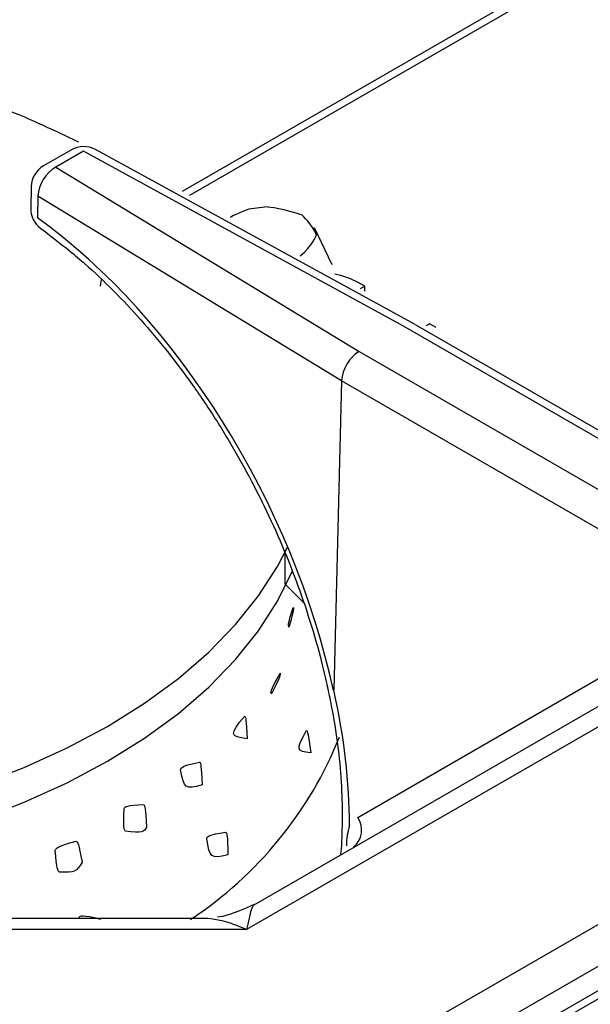
# Model space of a CAD drawing. Extents: x 45 to 213, y -271 to -40.
# Drawn here: x 173 to 176, y -218 to -213 of the extents above; entities that cross this region are included whole.
import ezdxf

# ---------------------------------------------------------------- set-up
doc = ezdxf.new("R2010")
doc.units = 0
doc.header["$MEASUREMENT"] = 0
doc.layers.add('Layer 1', color=7, linetype='Continuous')

# ---------------------------------------------------------------- blocks, each defined once
blk = doc.blocks.new('block 3112')
at = {"layer": 'Layer 1', "color": 7, "lineweight": 30, "true_color": 0xffffff}
blk.add_lwpolyline([(173.8789, -217.4781), (171.3355, -217.4781)], dxfattribs=at)
blk = doc.blocks.new('block 3115')
at = {"layer": 'Layer 1', "color": 7, "lineweight": 30, "true_color": 0xffffff}
blk.add_open_spline([(174.1219, -217.413), (174.0119, -217.4613), (173.9801, -217.4694), (173.9484, -217.4731)], degree=3, dxfattribs=at)
blk = doc.blocks.new('block 3124')
at = {"layer": 'Layer 1', "color": 7, "lineweight": 30, "true_color": 0xffffff}
blk.add_lwpolyline([(176.5794, -215.642), (174.8858, -214.6643)], dxfattribs=at)
blk = doc.blocks.new('block 3128')
at = {"layer": 'Layer 1', "color": 7, "lineweight": 30, "true_color": 0xffffff}
blk.add_open_spline([(173.1125, -214.2083), (173.2305, -214.2977), (173.2761, -214.3358), (173.3213, -214.376), (173.3665, -214.4162), (173.4113, -214.4584), (173.4554, -214.5027), (173.4996, -214.5471), (173.5432, -214.5935), (173.5859, -214.6417), (173.6287, -214.69), (173.6707, -214.7401), (173.7117, -214.7918), (173.7527, -214.8436), (173.7928, -214.897), (173.8317, -214.9519), (173.8706, -215.0068), (173.9084, -215.0631), (173.9449, -215.1206), (173.9814, -215.1782), (174.0165, -215.2369), (174.0503, -215.2967), (174.0841, -215.3564), (174.1164, -215.4172), (174.1471, -215.4787), (174.1779, -215.5401), (174.2071, -215.6024), (174.2346, -215.6651), (174.2621, -215.7278), (174.2879, -215.791), (174.3119, -215.8545), (174.3359, -215.9179), (174.3581, -215.9815), (174.3785, -216.0452), (174.399, -216.1089), (174.4177, -216.1725), (174.4339, -216.2358), (174.4476, -216.289), (174.4596, -216.342), (174.4716, -216.395)], degree=3, knots=[0, 0, 0, 0, 1, 1, 1, 2, 2, 2, 3, 3, 3, 4, 4, 4, 5, 5, 5, 6, 6, 6, 7, 7, 7, 8, 8, 8, 9, 9, 9, 10, 10, 10, 11, 11, 11, 12, 12, 12, 13, 13, 13, 13], dxfattribs=at)
blk = doc.blocks.new('block 3129')
at = {"layer": 'Layer 1', "color": 7, "lineweight": 30, "true_color": 0xffffff}
blk.add_lwpolyline([(174.8851, -214.6639), (173.3703, -213.8343)], dxfattribs=at)
blk = doc.blocks.new('block 3136')
at = {"layer": 'Layer 1', "color": 7, "lineweight": 30, "true_color": 0xffffff}
blk.add_open_spline([(174.4666, -216.3723), (174.4737, -216.4049), (174.4808, -216.4375), (174.4872, -216.47), (174.4994, -216.5319), (174.5091, -216.5932), (174.517, -216.6538), (174.5248, -216.7144), (174.5309, -216.7742), (174.5343, -216.8327), (174.5375, -216.887), (174.5384, -216.9402), (174.5392, -216.9933)], degree=3, knots=[0, 0, 0, 0, 1, 1, 1, 2, 2, 2, 3, 3, 3, 4, 4, 4, 4], dxfattribs=at)
blk = doc.blocks.new('block 3137')
at = {"layer": 'Layer 1', "color": 7, "lineweight": 30, "true_color": 0xffffff}
blk.add_open_spline([(173.1249, -213.9117), (173.0899, -213.9319), (173.068, -213.9687), (173.067, -214.0091)], degree=3, dxfattribs=at)
blk = doc.blocks.new('block 3141')
at = {"layer": 'Layer 1', "color": 7, "lineweight": 30, "true_color": 0xffffff}
blk.add_lwpolyline([(173.067, -214.0091), (173.0644, -214.1114)], dxfattribs=at)
blk = doc.blocks.new('block 3143')
at = {"layer": 'Layer 1', "color": 7, "lineweight": 30, "true_color": 0xffffff}
blk.add_lwpolyline([(173.2568, -213.8356), (173.1249, -213.9117)], dxfattribs=at)
blk = doc.blocks.new('block 3145')
at = {"layer": 'Layer 1', "color": 7, "lineweight": 30, "true_color": 0xffffff}
blk.add_open_spline([(174.539, -216.9939), (174.5364, -217.1071), (174.5357, -217.1419), (174.5313, -217.173)], degree=3, dxfattribs=at)
blk = doc.blocks.new('block 3146')
at = {"layer": 'Layer 1', "color": 7, "lineweight": 30, "true_color": 0xffffff}
blk.add_open_spline([(173.0644, -214.1114), (173.0634, -214.1496), (173.0814, -214.1859), (173.1125, -214.2083)], degree=3, dxfattribs=at)
blk = doc.blocks.new('block 3149')
at = {"layer": 'Layer 1', "color": 7, "lineweight": 30, "true_color": 0xffffff}
blk.add_open_spline([(173.3703, -213.8343), (173.3348, -213.8149), (173.2918, -213.8154), (173.2568, -213.8356)], degree=3, dxfattribs=at)
blk = doc.blocks.new('block 3387')
at = {"layer": 'Layer 1', "color": 7, "lineweight": 30, "true_color": 0xffffff}
blk.add_lwpolyline([(183.3051, -213.4593), (171.3439, -220.3643)], dxfattribs=at)
blk = doc.blocks.new('block 5420')
at = {"layer": 'Layer 1', "color": 7, "lineweight": 30, "true_color": 0xffffff}
blk.add_lwpolyline([(171.0781, -220.2038), (183.0572, -213.2885)], dxfattribs=at)
blk = doc.blocks.new('block 5455')
at = {"layer": 'Layer 1', "color": 7, "lineweight": 30, "true_color": 0xffffff}
blk.add_lwpolyline([(174.0866, -217.5312), (171.3395, -217.5312)], dxfattribs=at)
blk = doc.blocks.new('block 5456')
at = {"layer": 'Layer 1', "color": 7, "lineweight": 30, "true_color": 0xffffff}
blk.add_lwpolyline([(175.9762, -216.4404), (174.0866, -217.5312)], dxfattribs=at)
blk = doc.blocks.new('block 5492')
at = {"layer": 'Layer 1', "color": 7, "lineweight": 30, "true_color": 0xffffff}
blk.add_open_spline([(174.1218, -217.4131), (174.1124, -217.4184), (174.0998, -217.4609), (174.0866, -217.5312)], degree=3, dxfattribs=at)
blk = doc.blocks.new('block 5495')
at = {"layer": 'Layer 1', "color": 7, "lineweight": 30, "true_color": 0xffffff}
blk.add_lwpolyline([(174.1218, -217.4131), (175.8289, -216.4275)], dxfattribs=at)
blk = doc.blocks.new('block 5507')
at = {"layer": 'Layer 1', "color": 7, "lineweight": 30, "true_color": 0xffffff}
blk.add_lwpolyline([(176.2301, -215.9077), (174.5362, -214.9298)], dxfattribs=at)
blk = doc.blocks.new('block 5510')
at = {"layer": 'Layer 1', "color": 7, "lineweight": 30, "true_color": 0xffffff}
blk.add_lwpolyline([(174.6123, -216.9992), (175.8529, -216.2828)], dxfattribs=at)
blk = doc.blocks.new('block 5511')
at = {"layer": 'Layer 1', "color": 7, "lineweight": 30, "true_color": 0xffffff}
blk.add_lwpolyline([(174.6123, -216.9992), (174.6123, -216.9992)], dxfattribs=at)
blk = doc.blocks.new('block 5512')
at = {"layer": 'Layer 1', "color": 7, "lineweight": 30, "true_color": 0xffffff}
blk.add_open_spline([(174.5732, -217.0381), (174.5738, -216.8342), (174.5487, -216.6175), (174.4987, -216.3951)], degree=3, dxfattribs=at)
blk = doc.blocks.new('block 5513')
at = {"layer": 'Layer 1', "color": 7, "lineweight": 30, "true_color": 0xffffff}
blk.add_lwpolyline([(174.5362, -214.9298), (174.4987, -216.3951)], dxfattribs=at)
blk = doc.blocks.new('block 5531')
at = {"layer": 'Layer 1', "color": 7, "lineweight": 30, "true_color": 0xffffff}
blk.add_open_spline([(174.6191, -214.7915), (174.5742, -214.8167), (174.5375, -214.878), (174.5362, -214.9298)], degree=3, dxfattribs=at)
blk = doc.blocks.new('block 5532')
at = {"layer": 'Layer 1', "color": 7, "lineweight": 30, "true_color": 0xffffff}
blk.add_lwpolyline([(174.6191, -214.7915), (176.3119, -215.7687)], dxfattribs=at)
blk = doc.blocks.new('block 5542')
at = {"layer": 'Layer 1', "color": 7, "lineweight": 30, "true_color": 0xffffff}
blk.add_lwpolyline([(174.8287, -214.6705), (173.3147, -213.8413)], dxfattribs=at)
blk = doc.blocks.new('block 5543')
at = {"layer": 'Layer 1', "color": 7, "lineweight": 30, "true_color": 0xffffff}
blk.add_lwpolyline([(176.5215, -215.6477), (174.8287, -214.6705)], dxfattribs=at)
blk = doc.blocks.new('block 5544')
at = {"layer": 'Layer 1', "color": 7, "lineweight": 30, "true_color": 0xffffff}
blk.add_lwpolyline([(173.1828, -213.9174), (174.6191, -214.7915)], dxfattribs=at)
blk = doc.blocks.new('block 5545')
at = {"layer": 'Layer 1', "color": 7, "lineweight": 30, "true_color": 0xffffff}
blk.add_lwpolyline([(173.3147, -213.8413), (173.1828, -213.9174)], dxfattribs=at)
blk = doc.blocks.new('block 5554')
at = {"layer": 'Layer 1', "color": 7, "lineweight": 30, "true_color": 0xffffff}
blk.add_lwpolyline([(174.8858, -214.6643), (174.8858, -214.6643)], dxfattribs=at)
blk = doc.blocks.new('block 5582')
at = {"layer": 'Layer 1', "color": 7, "lineweight": 30, "true_color": 0xffffff}
blk.add_lwpolyline([(174.5362, -214.9298), (173.0988, -214.0552)], dxfattribs=at)
blk = doc.blocks.new('block 5583')
at = {"layer": 'Layer 1', "color": 7, "lineweight": 30, "true_color": 0xffffff}
blk.add_open_spline([(173.1828, -213.9174), (173.134, -213.9469), (173.1026, -213.9983), (173.0988, -214.0552)], degree=3, dxfattribs=at)
blk = doc.blocks.new('block 5586')
at = {"layer": 'Layer 1', "color": 7, "lineweight": 30, "true_color": 0xffffff}
blk.add_lwpolyline([(173.0988, -214.0552), (173.0962, -214.1575)], dxfattribs=at)
blk = doc.blocks.new('block 5587')
at = {"layer": 'Layer 1', "color": 7, "lineweight": 30, "true_color": 0xffffff}
blk.add_lwpolyline([(174.4976, -216.3987), (174.4976, -216.3987)], dxfattribs=at)
blk = doc.blocks.new('block 5588')
at = {"layer": 'Layer 1', "color": 7, "lineweight": 30, "true_color": 0xffffff}
blk.add_open_spline([(174.4976, -216.3987), (174.3059, -215.5118), (173.756, -214.6324), (173.0962, -214.1575)], degree=3, dxfattribs=at)
blk = doc.blocks.new('block 5592')
at = {"layer": 'Layer 1', "color": 7, "lineweight": 30, "true_color": 0xffffff}
blk.add_lwpolyline([(174.4684, -216.3797), (174.4684, -216.3797)], dxfattribs=at)
blk = doc.blocks.new('block 6502')
at = {"layer": 'Layer 1', "color": 7, "lineweight": 30, "true_color": 0xffffff}
blk.add_lwpolyline([(183.363, -213.465), (171.384, -220.3804)], dxfattribs=at)
blk = doc.blocks.new('block 7587')
at = {"layer": 'Layer 1', "color": 7, "lineweight": 30, "true_color": 0xffffff}
blk.add_lwpolyline([(174.2668, -215.8924), (174.3567, -215.9827)], dxfattribs=at)
blk = doc.blocks.new('block 7588')
at = {"layer": 'Layer 1', "color": 7, "lineweight": 30, "true_color": 0xffffff}
blk.add_lwpolyline([(174.2668, -215.744), (174.2668, -215.8924)], dxfattribs=at)
blk = doc.blocks.new('block 7589')
at = {"layer": 'Layer 1', "color": 7, "lineweight": 30, "true_color": 0xffffff}
blk.add_lwpolyline([(173.3953, -214.4809), (173.4002, -214.4505)], dxfattribs=at)
blk = doc.blocks.new('block 8462')
at = {"layer": 'Layer 1', "color": 8, "lineweight": 30, "true_color": 0x808080}
blk.add_lwpolyline([(183.1386, -213.4405), (171.2444, -220.3069)], dxfattribs=at)
blk = doc.blocks.new('block 8495')
at = {"layer": 'Layer 1', "color": 8, "lineweight": 30, "true_color": 0x808080}
blk.add_open_spline([(174.0866, -217.5312), (174.0122, -217.4967), (173.9397, -217.4781), (173.8789, -217.4781)], degree=3, dxfattribs=at)
blk = doc.blocks.new('block 8504')
at = {"layer": 'Layer 1', "color": 8, "lineweight": 30, "true_color": 0x808080}
blk.add_open_spline([(174.5929, -217.1411), (174.6347, -217.1057), (174.6431, -217.0445), (174.6123, -216.9992)], degree=3, dxfattribs=at)
blk = doc.blocks.new('block 8508')
at = {"layer": 'Layer 1', "color": 8, "lineweight": 30, "true_color": 0x808080}
blk.add_lwpolyline([(173.0962, -214.1575), (173.0962, -214.1575)], dxfattribs=at)
blk = doc.blocks.new('block 8509')
at = {"layer": 'Layer 1', "color": 8, "lineweight": 30, "true_color": 0x808080}
blk.add_lwpolyline([(173.3703, -213.8343), (173.3703, -213.8343)], dxfattribs=at)
blk = doc.blocks.new('block 8520')
at = {"layer": 'Layer 1', "color": 8, "lineweight": 30, "true_color": 0x808080}
blk.add_lwpolyline([(174.5392, -216.9932), (174.5392, -216.9932)], dxfattribs=at)
blk = doc.blocks.new('block 8522')
at = {"layer": 'Layer 1', "color": 8, "lineweight": 30, "true_color": 0x808080}
blk.add_open_spline([(174.5732, -217.0381), (174.5658, -217.0686), (174.5585, -217.0992), (174.5587, -217.1336)], degree=3, dxfattribs=at)
blk = doc.blocks.new('block 8523')
at = {"layer": 'Layer 1', "color": 8, "lineweight": 30, "true_color": 0x808080}
blk.add_lwpolyline([(173.1828, -213.9174), (173.1828, -213.9174)], dxfattribs=at)
blk = doc.blocks.new('block 8524')
at = {"layer": 'Layer 1', "color": 8, "lineweight": 30, "true_color": 0x808080}
blk.add_lwpolyline([(173.067, -214.0091), (173.067, -214.0091)], dxfattribs=at)
blk = doc.blocks.new('block 8531')
at = {"layer": 'Layer 1', "color": 8, "lineweight": 30, "true_color": 0x808080}
blk.add_lwpolyline([(173.0644, -214.1114), (173.0644, -214.1114)], dxfattribs=at)
blk = doc.blocks.new('block 8533')
at = {"layer": 'Layer 1', "color": 8, "lineweight": 30, "true_color": 0x808080}
blk.add_lwpolyline([(173.3147, -213.8413), (173.3147, -213.8413)], dxfattribs=at)
blk = doc.blocks.new('block 11760')
at = {"layer": 'Layer 1', "color": 7, "lineweight": 30, "true_color": 0xffffff}
blk.add_open_spline([(173.2925, -213.7998), (173.2373, -213.7719), (173.0337, -213.6793), (173.0337, -213.6793), (173.0337, -213.6793), (172.8182, -213.5962), (172.8182, -213.5962), (172.8182, -213.5962), (172.5921, -213.523), (172.5921, -213.523), (172.5921, -213.523), (172.3567, -213.4604), (172.3567, -213.4604), (172.3567, -213.4604), (172.1136, -213.4086), (172.1136, -213.4086), (172.1136, -213.4086), (171.8641, -213.368), (171.8641, -213.368), (171.8641, -213.368), (171.61, -213.3388), (171.61, -213.3388), (171.61, -213.3388), (171.3526, -213.3212), (171.3526, -213.3212), (171.3526, -213.3212), (171.0936, -213.3154), (171.0936, -213.3154), (171.0936, -213.3154), (170.8346, -213.3212), (170.8346, -213.3212), (170.8346, -213.3212), (170.5772, -213.3388), (170.5772, -213.3388), (170.5772, -213.3388), (170.3231, -213.368), (170.3231, -213.368), (170.3231, -213.368), (170.0736, -213.4086), (170.0736, -213.4086), (170.0736, -213.4086), (169.8305, -213.4604), (169.8305, -213.4604), (169.8305, -213.4604), (169.5951, -213.523), (169.5951, -213.523), (169.5951, -213.523), (169.369, -213.5962), (169.369, -213.5962), (169.369, -213.5962), (169.1535, -213.6793), (169.1535, -213.6793), (169.1535, -213.6793), (168.9499, -213.7719), (168.9499, -213.7719), (168.9499, -213.7719), (168.8257, -213.8364), (168.8257, -213.8364)], degree=3, knots=[0, 0, 0, 0, 1, 1, 1, 2, 2, 2, 3, 3, 3, 4, 4, 4, 5, 5, 5, 6, 6, 6, 7, 7, 7, 8, 8, 8, 9, 9, 9, 10, 10, 10, 11, 11, 11, 12, 12, 12, 13, 13, 13, 14, 14, 14, 15, 15, 15, 16, 16, 16, 17, 17, 17, 18, 18, 18, 19, 19, 19, 19], dxfattribs=at)
blk = doc.blocks.new('block 11778')
at = {"layer": 'Layer 1', "color": 7, "lineweight": 30, "true_color": 0xffffff}
blk.add_open_spline([(173.876, -216.8448), (173.8726, -216.752), (173.8687, -216.744), (173.8641, -216.7373), (173.7788, -216.7553), (173.7759, -216.7641), (173.7741, -216.7733), (173.7901, -216.8634), (173.7951, -216.8698), (173.876, -216.8448)], degree=3, knots=[0, 0, 0, 0, 1, 1, 1, 2, 2, 2, 3, 3, 3, 3], dxfattribs=at)
blk = doc.blocks.new('block 11779')
at = {"layer": 'Layer 1', "color": 7, "lineweight": 30, "true_color": 0xffffff}
blk.add_open_spline([(173.6125, -217.0453), (173.6089, -216.9528), (173.6045, -216.9452), (173.5993, -216.9389), (173.5161, -216.9418), (173.511, -216.949), (173.5069, -216.9572), (173.5025, -217.0499), (173.5063, -217.0581), (173.5111, -217.0652), (173.595, -217.0746), (173.6006, -217.0682), (173.6125, -217.0453)], degree=3, knots=[0, 0, 0, 0, 1, 1, 1, 2, 2, 2, 3, 3, 3, 4, 4, 4, 4], dxfattribs=at)
blk = doc.blocks.new('block 11780')
at = {"layer": 'Layer 1', "color": 7, "lineweight": 30, "true_color": 0xffffff}
blk.add_open_spline([(174.0887, -216.6272), (174.0853, -216.5352), (174.0819, -216.5267), (174.0778, -216.5193), (174.0034, -216.6074), (174.0063, -216.6163), (174.0887, -216.6272)], degree=3, knots=[0, 0, 0, 0, 1, 1, 1, 2, 2, 2, 2], dxfattribs=at)
blk = doc.blocks.new('block 11781')
at = {"layer": 'Layer 1', "color": 7, "lineweight": 30, "true_color": 0xffffff}
blk.add_open_spline([(173.9981, -217.1769), (173.9968, -217.0841), (173.993, -217.0759), (173.9886, -217.0689), (173.9028, -217.0821), (173.8997, -217.0907), (173.8977, -217.0999), (173.9116, -217.1907), (173.9165, -217.1974), (173.9981, -217.1769)], degree=3, knots=[0, 0, 0, 0, 1, 1, 1, 2, 2, 2, 3, 3, 3, 3], dxfattribs=at)
blk = doc.blocks.new('block 11782')
at = {"layer": 'Layer 1', "color": 7, "lineweight": 30, "true_color": 0xffffff}
blk.add_open_spline([(174.2452, -216.3152), (174.1951, -216.4047), (174.1997, -216.4101), (174.2045, -216.414), (174.248, -216.3271), (174.2466, -216.3212), (174.2452, -216.3152)], degree=3, knots=[0, 0, 0, 0, 1, 1, 1, 2, 2, 2, 2], dxfattribs=at)
blk = doc.blocks.new('block 11783')
at = {"layer": 'Layer 1', "color": 7, "lineweight": 30, "true_color": 0xffffff}
blk.add_open_spline([(173.3073, -217.2114), (173.2916, -217.1223), (173.2858, -217.1162), (173.2793, -217.1115), (173.1881, -217.1373), (173.1834, -217.1456), (173.18, -217.1546), (173.1877, -217.2458), (173.193, -217.2528), (173.1991, -217.2583), (173.273, -217.2632), (173.2799, -217.2578), (173.3073, -217.2114)], degree=3, knots=[0, 0, 0, 0, 1, 1, 1, 2, 2, 2, 3, 3, 3, 4, 4, 4, 4], dxfattribs=at)
blk = doc.blocks.new('block 11784')
at = {"layer": 'Layer 1', "color": 7, "lineweight": 30, "true_color": 0xffffff}
blk.add_open_spline([(173.8215, -217.4829), (174.1388, -217.273), (174.3845, -216.9715), (174.5262, -216.6185)], degree=3, dxfattribs=at)
blk = doc.blocks.new('block 11785')
at = {"layer": 'Layer 1', "color": 7, "lineweight": 30, "true_color": 0xffffff}
blk.add_open_spline([(174.3901, -216.693), (174.3783, -216.6016), (174.3746, -216.5934), (174.3706, -216.5863), (174.3179, -216.6792), (174.3211, -216.6879), (174.3901, -216.693)], degree=3, knots=[0, 0, 0, 0, 1, 1, 1, 2, 2, 2, 2], dxfattribs=at)
blk = doc.blocks.new('block 11786')
at = {"layer": 'Layer 1', "color": 7, "lineweight": 30, "true_color": 0xffffff}
blk.add_lwpolyline([(171.234, -217.1246), (171.3526, -217.1205), (171.61, -217.1029), (171.8641, -217.0737), (172.1136, -217.0331), (172.3567, -216.9813), (172.5921, -216.9186), (172.8182, -216.8455), (173.0337, -216.7624), (173.2373, -216.6698), (173.4276, -216.5682), (173.6035, -216.4584), (173.764, -216.3409), (173.908, -216.2165), (174.0346, -216.0859), (174.1431, -215.95), (174.2328, -215.8097), (174.28, -215.718)], dxfattribs=at)
blk = doc.blocks.new('block 11787')
at = {"layer": 'Layer 1', "color": 7, "lineweight": 30, "true_color": 0xffffff}
blk.add_lwpolyline([(171.2389, -217.29), (171.3526, -217.286), (171.61, -217.2684), (171.8641, -217.2392), (172.1136, -217.1986), (172.3567, -217.1468), (172.5921, -217.0841), (172.8182, -217.011), (173.0337, -216.9279), (173.2373, -216.8353), (173.4276, -216.7337), (173.6035, -216.6239), (173.764, -216.5064), (173.908, -216.382), (174.0346, -216.2514), (174.1431, -216.1155), (174.2328, -215.9752), (174.3032, -215.8312)], dxfattribs=at)
blk = doc.blocks.new('block 11788')
at = {"layer": 'Layer 1', "color": 7, "lineweight": 30, "true_color": 0xffffff}
blk.add_open_spline([(174.3073, -216.0049), (174.2823, -216.0787), (174.2842, -216.0884), (174.2867, -216.0978), (174.3122, -216.0093), (174.3097, -216.0071), (174.3073, -216.0049)], degree=3, knots=[0, 0, 0, 0, 1, 1, 1, 2, 2, 2, 2], dxfattribs=at)
blk = doc.blocks.new('block 11792')
at = {"layer": 'Layer 1', "color": 7, "lineweight": 30, "true_color": 0xffffff}
blk.add_open_spline([(173.3962, -217.4829), (173.3049, -217.4611), (173.2979, -217.4665), (173.2926, -217.474)], degree=3, dxfattribs=at)
blk = doc.blocks.new('block 11806')
at = {"layer": 'Layer 1', "color": 7, "lineweight": 30, "true_color": 0xffffff}
blk.add_lwpolyline([(175.3833, -213.1075), (173.7811, -214.0324)], dxfattribs=at)
blk = doc.blocks.new('block 11807')
at = {"layer": 'Layer 1', "color": 8, "lineweight": 30, "true_color": 0x808080}
blk.add_lwpolyline([(175.4172, -213.1271), (173.8159, -214.0515)], dxfattribs=at)
blk = doc.blocks.new('block 11808')
at = {"layer": 'Layer 1', "color": 7, "lineweight": 30, "true_color": 0xffffff}
blk.add_lwpolyline([(174.4922, -214.3804), (174.4084, -214.2045)], dxfattribs=at)
blk = doc.blocks.new('block 11809')
at = {"layer": 'Layer 1', "color": 7, "lineweight": 30, "true_color": 0xffffff}
blk.add_open_spline([(174.3489, -214.1454), (174.2737, -214.1164), (174.1851, -214.1063), (174.1851, -214.1063), (174.1851, -214.1063), (174.0965, -214.1164), (174.0965, -214.1164), (174.0213, -214.1454), (174.0082, -214.1568), (174.0082, -214.1568)], degree=3, knots=[0, 0, 0, 0, 1, 1, 1, 2, 2, 2, 3, 3, 3, 3], dxfattribs=at)
blk = doc.blocks.new('block 11810')
at = {"layer": 'Layer 1', "color": 7, "lineweight": 30, "true_color": 0xffffff}
blk.add_open_spline([(174.3394, -214.3382), (174.3991, -214.2912), (174.4167, -214.24), (174.4167, -214.24), (174.3991, -214.1888), (174.3489, -214.1454), (174.3489, -214.1454)], degree=3, knots=[0, 0, 0, 0, 1, 1, 1, 2, 2, 2, 2], dxfattribs=at)
blk = doc.blocks.new('block 11811')
at = {"layer": 'Layer 1', "color": 7, "lineweight": 30, "true_color": 0xffffff}
blk.add_lwpolyline([(174.6458, -214.4824), (174.6151, -214.4647)], dxfattribs=at)
blk = doc.blocks.new('block 11812')
at = {"layer": 'Layer 1', "color": 7, "lineweight": 30, "true_color": 0xffffff}
blk.add_lwpolyline([(174.6458, -214.4824), (174.6248, -214.4945)], dxfattribs=at)
blk = doc.blocks.new('block 11813')
at = {"layer": 'Layer 1', "color": 7, "lineweight": 30, "true_color": 0xffffff}
blk.add_lwpolyline([(174.6458, -214.5059), (174.6458, -214.4824)], dxfattribs=at)
blk = doc.blocks.new('block 11814')
at = {"layer": 'Layer 1', "color": 7, "lineweight": 30, "true_color": 0xffffff}
blk.add_open_spline([(174.6151, -214.4647), (174.5802, -214.4455), (174.5426, -214.4319), (174.5035, -214.4246)], degree=3, dxfattribs=at)
blk = doc.blocks.new('block 11815')
at = {"layer": 'Layer 1', "color": 7, "lineweight": 30, "true_color": 0xffffff}
blk.add_lwpolyline([(174.5036, -214.4291), (174.5036, -214.4291)], dxfattribs=at)
blk = doc.blocks.new('block 11816')
at = {"layer": 'Layer 1', "color": 7, "lineweight": 30, "true_color": 0xffffff}
blk.add_lwpolyline([(174.9388, -214.6678), (174.9529, -214.6597)], dxfattribs=at)
blk = doc.blocks.new('block 11817')
at = {"layer": 'Layer 1', "color": 7, "lineweight": 30, "true_color": 0xffffff}
blk.add_lwpolyline([(174.9836, -214.6774), (174.9529, -214.6597)], dxfattribs=at)
blk = doc.blocks.new('block 11818')
at = {"layer": 'Layer 1', "color": 7, "lineweight": 30, "true_color": 0xffffff}
blk.add_lwpolyline([(175.0442, -214.7287), (175.0442, -214.7287)], dxfattribs=at)

msp = doc.modelspace()

# ---------------------------------------------------------------- block references
at = {"layer": 'Layer 1'}
for name in ['block 11806', 'block 11807', 'block 5420', 'block 11760', 'block 8462', 'block 3387', 'block 6502', 'block 3149', 'block 3143', 'block 5545', 'block 5542', 'block 8533', 'block 3129', 'block 8509', 'block 3137', 'block 5583', 'block 5544', 'block 8523', 'block 3141', 'block 8524', 'block 5586', 'block 5582', 'block 3146', 'block 8531', 'block 11809', 'block 11810', 'block 5588', 'block 8508', 'block 3128', 'block 11808', 'block 11814', 'block 11815', 'block 7589', 'block 11811', 'block 11812', 'block 11813', 'block 11816', 'block 11817', 'block 5543', 'block 3124', 'block 5554', 'block 11818', 'block 5531', 'block 5532', 'block 5513', 'block 5507', 'block 11786', 'block 7588', 'block 11787', 'block 7587', 'block 11788', 'block 5510', 'block 11782', 'block 3136', 'block 5592', 'block 5495', 'block 5587', 'block 5512', 'block 5456', 'block 11780', 'block 11784', 'block 11785', 'block 11778', 'block 11779', 'block 3145', 'block 8520', 'block 8522', 'block 8504', 'block 5511', 'block 11781', 'block 11783', 'block 3115', 'block 5492', 'block 11792', 'block 3112', 'block 8495', 'block 5455']:
    msp.add_blockref(name, (0, 0), dxfattribs=at)

doc.saveas('drawing.dxf')
